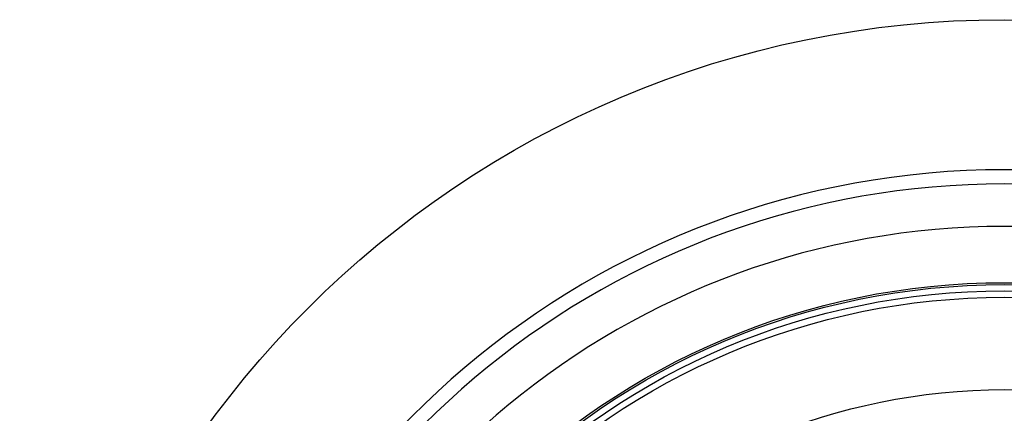
# Model space of a CAD drawing. Units: millimetres. Extents: x 32 to 706, y 72 to 337.
# Drawn here: x 498 to 602, y 276 to 317 of the extents above; entities that cross this region are included whole.
import ezdxf

# ---------------------------------------------------------------- set-up
doc = ezdxf.new("R2010")
doc.units = ezdxf.units.MM
doc.header["$LTSCALE"] = 30.734
doc.layers.get('0').update_dxf_attribs({"linetype": 'CONTINUOUS'})

msp = doc.modelspace()

# ---------------------------------------------------------------- linework, layer by layer
at = {"color": 7, "linetype": 'Continuous'}
for radius in [104.13, 76.31, 76.11, 76.11, 75.45, 74.77, 65]:
    msp.add_circle((601.78, 213.36), radius, dxfattribs=at)
for radius, start, end in [(88.26, 9.3902, 170.5693), (86.76, 11.9312, 168.0688), (82.26, 10.8739, 169.1261)]:
    msp.add_arc((601.78, 213.36), radius, start, end, dxfattribs=at)

doc.saveas('drawing.dxf')
